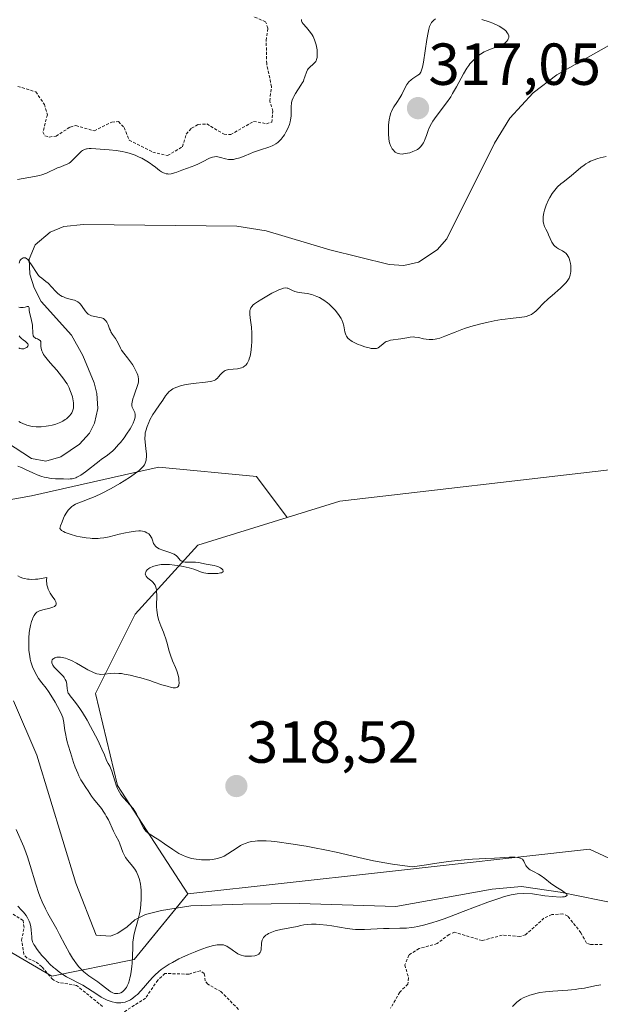
# Model space of a CAD drawing. Units: metres. Extents: x 629022 to 632507, y 4669471 to 4671848.
# Drawn here: x 630035 to 630133, y 4671061 to 4671228 of the extents above; entities that cross this region are included whole.
import ezdxf
from ezdxf.enums import TextEntityAlignment as Align

# ---------------------------------------------------------------- set-up
doc = ezdxf.new("R2010")
doc.units = ezdxf.units.M
doc.header["$MEASUREMENT"] = 0
doc.linetypes.add('TRAZOS', pattern=[0.75, 0.5, -0.25])
for name, color, linetype, lineweight in [('Carátula', 7, 'Continuous', 5), ('Corriente natural lineal', 142, 'Continuous', 13), ('Curva de nivel auxiliar', 36, 'TRAZOS', 0), ('Curva de nivel normal', 36, 'Continuous', 0), ('Matorral', 135, 'Continuous', 0), ('Matorral CxS', 135, 'Continuous', 0), ('Pastizal CxS', 92, 'Continuous', 0), ('Punto de cota en terreno', 7, 'Continuous', 0), ('Rótulo de punto de cota en terreno', 19, 'Continuous', 0), ('Suelo desnudo', 252, 'Continuous', 0), ('Suelo desnudo CxS', 43, 'Continuous', 0)]:
    doc.layers.add(name, color=color, linetype=linetype, lineweight=lineweight)
doc.styles.add('Arial', font='txt', dxfattribs={"height": 0.2})

# ---------------------------------------------------------------- blocks, each defined once
blk = doc.blocks.new('*U164')
at = {"layer": 'Curva de nivel normal', "color": 36, "linetype": 'Continuous', "lineweight": 0}
for points in [[(630034.79, 4671174.39, 310), (630034.93, 4671174.2, 310), (630035.22, 4671173.92, 310), (630035.49, 4671173.71, 310), (630035.89, 4671173.42, 310), (630036.06, 4671173.27, 310), (630036.26, 4671173.05, 310), (630036.32, 4671172.93, 310), (630036.33, 4671172.82, 310), (630036.26, 4671172.61, 310), (630036.1, 4671172.42, 310), (630035.94, 4671172.32, 310), (630035.71, 4671172.22, 310), (630035.59, 4671172.19, 310), (630035.45, 4671172.17, 310), (630035.19, 4671172.19, 310), (630034.93, 4671172.26, 310), (630034.77, 4671172.35, 310)], [(630034.76, 4671159.89, 310), (630035.02, 4671159.74, 310), (630035.44, 4671159.54, 310), (630036.12, 4671159.28, 310), (630036.78, 4671159.12, 310), (630037.12, 4671159.06, 310), (630037.66, 4671159.01, 310), (630038.23, 4671158.99, 310), (630038.53, 4671159, 310), (630039.36, 4671159.08, 310), (630039.78, 4671159.14, 310), (630040.41, 4671159.28, 310), (630041.02, 4671159.45, 310), (630041.31, 4671159.55, 310), (630041.86, 4671159.78, 310), (630042.19, 4671159.95, 310), (630042.6, 4671160.2, 310), (630042.79, 4671160.34, 310), (630043.17, 4671160.67, 310), (630043.34, 4671160.84, 310), (630043.6, 4671161.17, 310), (630043.71, 4671161.35, 310), (630043.84, 4671161.64, 310), (630043.93, 4671161.96, 310), (630043.97, 4671162.13, 310), (630044, 4671162.51, 310), (630044, 4671162.72, 310), (630043.98, 4671163.05, 310), (630043.88, 4671163.71, 310), (630043.8, 4671164.08, 310), (630043.62, 4671164.66, 310), (630043.38, 4671165.27, 310), (630043.24, 4671165.58, 310), (630042.9, 4671166.23, 310), (630042.7, 4671166.56, 310), (630042.37, 4671167.06, 310), (630041.99, 4671167.56, 310), (630041.16, 4671168.55, 310), (630040.03, 4671169.82, 310), (630039.53, 4671170.42, 310), (630039.11, 4671170.97, 310), (630038.94, 4671171.23, 310), (630038.75, 4671171.6, 310), (630038.66, 4671171.83, 310), (630038.55, 4671172.25, 310), (630038.5, 4671172.62, 310), (630038.48, 4671173.2, 310), (630038.45, 4671173.42, 310), (630038.34, 4671173.61, 310), (630038.1, 4671173.77, 310), (630037.91, 4671173.85, 310), (630037.64, 4671173.95, 310), (630037.51, 4671174.02, 310), (630037.35, 4671174.14, 310), (630037.28, 4671174.22, 310), (630037.2, 4671174.36, 310), (630037.17, 4671174.47, 310), (630037.12, 4671174.72, 310), (630037.06, 4671176.18, 310), (630037.02, 4671176.44, 310), (630036.92, 4671176.95, 310), (630036.66, 4671177.91, 310), (630036.57, 4671178.34, 310), (630036.53, 4671178.71, 310), (630036.5, 4671179.09, 310), (630036.47, 4671179.22, 310), (630036.4, 4671179.31, 310), (630036.27, 4671179.35, 310), (630036.15, 4671179.34, 310), (630035.83, 4671179.25, 310), (630035.49, 4671179.16, 310), (630035.3, 4671179.14, 310), (630035.03, 4671179.14, 310), (630034.75, 4671179.2, 310)], [(630034.79, 4671186.69, 310), (630034.94, 4671187.07, 310), (630035.05, 4671187.24, 310), (630035.13, 4671187.33, 310), (630035.3, 4671187.46, 310), (630035.47, 4671187.55, 310), (630035.69, 4671187.58, 310), (630035.86, 4671187.55, 310), (630036.13, 4671187.38, 310), (630036.25, 4671187.27, 310), (630036.51, 4671186.95, 310), (630037.01, 4671186.21, 310), (630037.74, 4671185.08, 310), (630038.1, 4671184.6, 310), (630038.27, 4671184.41, 310), (630038.62, 4671184.1, 310), (630039.32, 4671183.58, 310), (630039.7, 4671183.26, 310), (630040.34, 4671182.59, 310), (630040.96, 4671181.92, 310), (630041.3, 4671181.61, 310), (630041.64, 4671181.32, 310), (630041.82, 4671181.2, 310), (630042.1, 4671181.04, 310), (630042.28, 4671180.95, 310), (630042.65, 4671180.8, 310), (630043.2, 4671180.63, 310), (630043.88, 4671180.46, 310), (630044.18, 4671180.38, 310), (630044.38, 4671180.3, 310), (630044.72, 4671180.13, 310), (630045.01, 4671179.92, 310), (630045.18, 4671179.75, 310), (630045.48, 4671179.35, 310), (630045.95, 4671178.62, 310), (630046.24, 4671178.27, 310), (630046.47, 4671178.06, 310), (630046.6, 4671177.97, 310), (630046.82, 4671177.85, 310), (630047.06, 4671177.76, 310), (630047.61, 4671177.63, 310), (630048.37, 4671177.5, 310), (630048.73, 4671177.41, 310), (630049.05, 4671177.28, 310), (630049.19, 4671177.2, 310), (630049.37, 4671177.05, 310), (630049.48, 4671176.93, 310), (630049.65, 4671176.67, 310), (630049.86, 4671176.21, 310), (630050.1, 4671175.56, 310), (630050.22, 4671175.25, 310), (630050.33, 4671175.03, 310), (630050.58, 4671174.62, 310), (630051.11, 4671173.9, 310), (630051.34, 4671173.55, 310), (630051.61, 4671173.02, 310), (630051.92, 4671172.31, 310), (630052.11, 4671171.96, 310), (630052.48, 4671171.44, 310), (630053.12, 4671170.67, 310), (630053.48, 4671170.22, 310), (630053.96, 4671169.51, 310), (630054.19, 4671169.14, 310), (630054.5, 4671168.56, 310), (630054.75, 4671168.01, 310), (630054.85, 4671167.75, 310), (630054.92, 4671167.51, 310), (630054.99, 4671167.06, 310), (630054.98, 4671166.62, 310), (630054.92, 4671166.32, 310), (630054.72, 4671165.64, 310), (630054.5, 4671165.04, 310), (630054.19, 4671164.17, 310), (630054.05, 4671163.74, 310), (630053.91, 4671163.16, 310), (630053.87, 4671162.9, 310), (630053.87, 4671162.67, 310), (630053.88, 4671162.54, 310), (630053.93, 4671162.3, 310), (630054.35, 4671161.4, 310), (630054.41, 4671161.08, 310), (630054.42, 4671160.9, 310), (630054.4, 4671160.6, 310), (630054.32, 4671160.25, 310), (630054.26, 4671160.05, 310), (630054.09, 4671159.63, 310), (630053.98, 4671159.4, 310), (630053.79, 4671159.02, 310), (630053.55, 4671158.62, 310), (630052.97, 4671157.74, 310), (630052.53, 4671157.13, 310), (630051.91, 4671156.34, 310), (630051.6, 4671155.97, 310), (630050.93, 4671155.23, 310), (630050.62, 4671154.93, 310), (630050.05, 4671154.44, 310), (630049.51, 4671154.03, 310), (630048.74, 4671153.49, 310), (630048.31, 4671153.18, 310), (630046.01, 4671151.36, 310), (630045.25, 4671150.83, 310), (630044.9, 4671150.62, 310), (630044.57, 4671150.46, 310), (630044.37, 4671150.37, 310), (630043.98, 4671150.25, 310), (630043.79, 4671150.21, 310), (630043.43, 4671150.17, 310), (630043.07, 4671150.16, 310), (630042.3, 4671150.18, 310), (630040.95, 4671150.22, 310), (630040.2, 4671150.27, 310), (630039.42, 4671150.39, 310), (630039.03, 4671150.48, 310), (630038.64, 4671150.59, 310), (630037.86, 4671150.87, 310), (630037.13, 4671151.19, 310), (630035.89, 4671151.79, 310), (630035.22, 4671152.09, 310), (630034.6, 4671152.36, 310)], [(630034.59, 4671133.79, 310), (630035, 4671133.58, 310), (630035.45, 4671133.4, 310), (630035.69, 4671133.34, 310), (630036.2, 4671133.24, 310), (630036.48, 4671133.21, 310), (630036.93, 4671133.19, 310), (630037.58, 4671133.21, 310), (630037.94, 4671133.24, 310), (630038.51, 4671133.32, 310), (630039.47, 4671133.5, 310), (630039.45, 4671133.13, 310), (630039.45, 4671132.91, 310), (630039.48, 4671132.48, 310), (630039.5, 4671132.28, 310), (630039.59, 4671131.9, 310), (630039.72, 4671131.55, 310), (630039.82, 4671131.32, 310), (630040.07, 4671130.87, 310), (630040.41, 4671130.36, 310), (630040.84, 4671129.71, 310), (630040.99, 4671129.41, 310), (630041.07, 4671129.14, 310), (630041.08, 4671129.02, 310), (630041.03, 4671128.85, 310), (630040.92, 4671128.71, 310), (630040.81, 4671128.62, 310), (630040.53, 4671128.47, 310), (630039.99, 4671128.3, 310), (630038.84, 4671128.05, 310), (630038.24, 4671127.88, 310), (630038.01, 4671127.78, 310), (630037.81, 4671127.65, 310), (630037.72, 4671127.57, 310), (630037.59, 4671127.44, 310), (630037.35, 4671127.1, 310), (630037.15, 4671126.69, 310), (630037.05, 4671126.46, 310), (630036.91, 4671126.06, 310), (630036.72, 4671125.37, 310), (630036.57, 4671124.57, 310), (630036.51, 4671124.14, 310), (630036.44, 4671123.3, 310), (630036.42, 4671122.87, 310), (630036.42, 4671122.2, 310), (630036.47, 4671121.18, 310), (630036.59, 4671120.19, 310), (630036.68, 4671119.72, 310), (630036.79, 4671119.27, 310), (630037.06, 4671118.42, 310), (630037.38, 4671117.67, 310), (630037.77, 4671116.94, 310), (630038.1, 4671116.43, 310), (630038.63, 4671115.72, 310), (630039.37, 4671114.79, 310), (630039.78, 4671114.23, 310), (630040.46, 4671113.17, 310), (630040.92, 4671112.4, 310), (630041.69, 4671110.98, 310), (630042.05, 4671110.22, 310), (630042.2, 4671109.81, 310), (630042.27, 4671109.55, 310), (630042.38, 4671108.99, 310), (630042.44, 4671108.49, 310), (630042.55, 4671107.64, 310), (630042.64, 4671107.13, 310), (630042.82, 4671106.22, 310), (630042.95, 4671105.7, 310), (630043.1, 4671105.13, 310), (630043.46, 4671103.9, 310), (630044.02, 4671102.22, 310), (630044.3, 4671101.43, 310), (630044.71, 4671100.39, 310), (630044.9, 4671099.96, 310), (630045.25, 4671099.28, 310), (630045.55, 4671098.76, 310), (630046.09, 4671098, 310), (630046.47, 4671097.42, 310), (630047.05, 4671096.55, 310), (630047.4, 4671096.07, 310), (630048.7, 4671094.42, 310), (630049.14, 4671093.81, 310), (630049.35, 4671093.49, 310), (630049.54, 4671093.17, 310), (630049.89, 4671092.51, 310), (630050.77, 4671090.63, 310), (630051.16, 4671089.84, 310), (630051.63, 4671088.9, 310), (630051.82, 4671088.45, 310), (630052.31, 4671087.07, 310), (630052.53, 4671086.61, 310), (630052.66, 4671086.37, 310), (630052.81, 4671086.14, 310), (630053.17, 4671085.67, 310), (630053.96, 4671084.7, 310), (630054.34, 4671084.19, 310), (630054.63, 4671083.72, 310), (630054.76, 4671083.47, 310), (630054.94, 4671083.07, 310), (630055.15, 4671082.41, 310), (630055.31, 4671081.65, 310), (630055.36, 4671081.22, 310), (630055.41, 4671080.6, 310), (630055.43, 4671080.16, 310), (630055.43, 4671079.23, 310), (630055.37, 4671078.16, 310), (630055.24, 4671077.12, 310), (630055.16, 4671076.62, 310), (630055.06, 4671076.15, 310), (630054.83, 4671075.27, 310), (630054.36, 4671073.69, 310), (630054.18, 4671072.94, 310), (630054.12, 4671072.57, 310), (630054.04, 4671071.81, 310), (630054.01, 4671071.03, 310), (630053.98, 4671069.41, 310), (630053.91, 4671068.27, 310), (630053.85, 4671067.71, 310), (630053.75, 4671066.89, 310), (630053.62, 4671066.13, 310), (630053.54, 4671065.79, 310), (630053.46, 4671065.47, 310), (630053.28, 4671064.91, 310), (630053.08, 4671064.45, 310), (630052.93, 4671064.19, 310), (630052.84, 4671064.04, 310), (630052.63, 4671063.77, 310), (630052.51, 4671063.65, 310), (630052.27, 4671063.44, 310), (630052.02, 4671063.29, 310), (630051.84, 4671063.22, 310), (630051.49, 4671063.14, 310), (630051.12, 4671063.14, 310), (630050.94, 4671063.18, 310), (630050.64, 4671063.28, 310), (630050.32, 4671063.44, 310), (630050.16, 4671063.54, 310), (630049.62, 4671063.95, 310), (630048.69, 4671064.69, 310), (630048.09, 4671065.12, 310), (630046.95, 4671065.89, 310), (630046.59, 4671066.15, 310), (630046.04, 4671066.59, 310), (630045.75, 4671066.83, 310), (630045.19, 4671067.37, 310), (630044.91, 4671067.68, 310), (630044.49, 4671068.18, 310), (630044.09, 4671068.74, 310), (630043.83, 4671069.13, 310), (630043.31, 4671069.98, 310), (630042.57, 4671071.34, 310), (630041.63, 4671073.16, 310), (630041.18, 4671074.02, 310), (630039.67, 4671076.7, 310), (630039.26, 4671077.45, 310), (630038.68, 4671078.68, 310), (630038.4, 4671079.35, 310), (630038.13, 4671080.07, 310), (630037.62, 4671081.63, 310), (630036.67, 4671084.82, 310), (630036.23, 4671086.24, 310), (630036.02, 4671086.87, 310), (630035.6, 4671087.97, 310), (630034.33, 4671090.88, 310)]]:
    blk.add_polyline3d(points, dxfattribs=at)
blk = doc.blocks.new('*U171')
at = {"layer": 'Curva de nivel normal', "color": 36, "linetype": 'Continuous', "lineweight": 0}
blk.add_polyline3d([(630118.17, 4671060.97, 320), (630118.62, 4671061.42, 320), (630118.94, 4671061.69, 320), (630119.16, 4671061.86, 320), (630119.61, 4671062.17, 320), (630120, 4671062.4, 320), (630120.27, 4671062.54, 320), (630120.82, 4671062.78, 320), (630121.11, 4671062.89, 320), (630121.72, 4671063.07, 320), (630122.36, 4671063.22, 320), (630122.81, 4671063.3, 320), (630123.79, 4671063.44, 320), (630124.99, 4671063.55, 320), (630127.53, 4671063.74, 320), (630128.76, 4671063.85, 320), (630129.33, 4671063.92, 320), (630130.37, 4671064.08, 320), (630132.09, 4671064.43, 320), (630132.79, 4671064.57, 320), (630133.1, 4671064.62, 320)], dxfattribs=at)
blk = doc.blocks.new('*U180')
at = {"layer": 'Curva de nivel normal', "color": 36, "linetype": 'Continuous', "lineweight": 0}
for points in [[(630034.59, 4671077.9, 315), (630035.23, 4671077.25, 315), (630035.55, 4671076.9, 315), (630035.99, 4671076.33, 315), (630036.24, 4671075.93, 315), (630036.36, 4671075.72, 315), (630036.5, 4671075.41, 315), (630036.62, 4671075.09, 315), (630036.78, 4671074.46, 315), (630036.86, 4671073.84, 315), (630036.93, 4671072.76, 315), (630036.97, 4671072.36, 315), (630037.01, 4671072.18, 315), (630037.09, 4671071.91, 315), (630037.29, 4671071.47, 315), (630037.44, 4671071.22, 315), (630037.86, 4671070.62, 315), (630038.67, 4671069.6, 315), (630039.18, 4671069.02, 315), (630040.02, 4671068.14, 315), (630040.62, 4671067.57, 315), (630040.93, 4671067.3, 315), (630041.4, 4671066.92, 315), (630041.88, 4671066.58, 315), (630042.19, 4671066.37, 315), (630042.83, 4671065.99, 315), (630045.55, 4671064.56, 315), (630046.37, 4671064.06, 315), (630047.91, 4671063.03, 315), (630048.65, 4671062.56, 315), (630049.02, 4671062.35, 315), (630049.69, 4671062.03, 315), (630050.02, 4671061.9, 315), (630050.52, 4671061.74, 315), (630051.02, 4671061.64, 315), (630051.26, 4671061.6, 315), (630051.75, 4671061.58, 315), (630051.99, 4671061.59, 315), (630052.35, 4671061.63, 315), (630052.7, 4671061.71, 315), (630052.93, 4671061.79, 315), (630053.38, 4671061.98, 315), (630053.61, 4671062.1, 315), (630054.05, 4671062.39, 315), (630054.5, 4671062.74, 315), (630054.79, 4671063, 315), (630055.38, 4671063.61, 315), (630055.83, 4671064.13, 315), (630056.82, 4671065.3, 315), (630057.4, 4671065.93, 315), (630057.72, 4671066.24, 315), (630058.43, 4671066.88, 315), (630058.82, 4671067.2, 315), (630059.47, 4671067.67, 315), (630060.19, 4671068.13, 315), (630060.7, 4671068.42, 315), (630061.78, 4671068.99, 315), (630062.33, 4671069.27, 315), (630063.45, 4671069.77, 315), (630064.55, 4671070.22, 315), (630065.24, 4671070.48, 315), (630066.48, 4671070.92, 315), (630067.42, 4671071.19, 315), (630068.02, 4671071.33, 315), (630068.28, 4671071.37, 315), (630068.73, 4671071.41, 315), (630069.11, 4671071.39, 315), (630069.33, 4671071.36, 315), (630069.72, 4671071.23, 315), (630069.93, 4671071.14, 315), (630070.33, 4671070.9, 315), (630070.58, 4671070.73, 315), (630071.05, 4671070.37, 315), (630071.38, 4671070.12, 315), (630071.78, 4671069.85, 315), (630071.98, 4671069.74, 315), (630072.32, 4671069.61, 315), (630072.72, 4671069.52, 315), (630072.96, 4671069.49, 315), (630073.69, 4671069.45, 315), (630074.08, 4671069.47, 315), (630074.64, 4671069.55, 315), (630074.97, 4671069.65, 315), (630075.11, 4671069.71, 315), (630075.3, 4671069.83, 315), (630075.45, 4671069.97, 315), (630075.52, 4671070.08, 315), (630075.63, 4671070.33, 315), (630075.69, 4671070.6, 315), (630075.76, 4671071.62, 315), (630075.82, 4671071.98, 315), (630075.87, 4671072.15, 315), (630075.98, 4671072.39, 315), (630076.12, 4671072.62, 315), (630076.2, 4671072.73, 315), (630076.4, 4671072.93, 315), (630076.52, 4671073.03, 315), (630076.73, 4671073.16, 315), (630076.96, 4671073.29, 315), (630077.5, 4671073.53, 315), (630078.09, 4671073.73, 315), (630078.51, 4671073.85, 315), (630079.31, 4671074.04, 315), (630081.5, 4671074.42, 315), (630081.79, 4671074.49, 315), (630082.41, 4671074.65, 315), (630082.92, 4671074.75, 315), (630083.52, 4671074.84, 315), (630084.22, 4671074.88, 315), (630085.02, 4671074.87, 315), (630085.6, 4671074.84, 315), (630086.79, 4671074.73, 315), (630087.68, 4671074.61, 315), (630090.27, 4671074.13, 315), (630091.17, 4671074.02, 315), (630091.65, 4671073.98, 315), (630092.14, 4671073.96, 315), (630093.18, 4671073.97, 315), (630096.36, 4671074.14, 315), (630097.34, 4671074.17, 315), (630099.12, 4671074.19, 315), (630100.25, 4671074.22, 315), (630101.13, 4671074.29, 315), (630101.55, 4671074.35, 315), (630102.21, 4671074.47, 315), (630103.38, 4671074.77, 315), (630104.7, 4671075.16, 315), (630105.44, 4671075.4, 315), (630106.63, 4671075.81, 315), (630108.54, 4671076.51, 315), (630109.83, 4671077.02, 315), (630114.04, 4671078.62, 315), (630115.68, 4671079.16, 315), (630116.84, 4671079.56, 315), (630117.95, 4671079.85, 315), (630119, 4671080.02, 315), (630120.09, 4671080.08, 315), (630121.54, 4671080.01, 315), (630123.67, 4671079.7, 315), (630126.26, 4671079.46, 315), (630126.64, 4671079.48, 315), (630126.98, 4671079.52, 315), (630127.12, 4671079.56, 315), (630127.38, 4671079.71, 315), (630127.41, 4671079.81, 315), (630127.34, 4671079.94, 315), (630127.26, 4671080.04, 315), (630127, 4671080.26, 315), (630126.65, 4671080.5, 315), (630125.8, 4671081.03, 315), (630125.15, 4671081.44, 315), (630124.58, 4671081.84, 315), (630123.66, 4671082.58, 315), (630123.03, 4671083.05, 315), (630122.59, 4671083.31, 315), (630121.73, 4671083.76, 315), (630121.17, 4671084.07, 315), (630121.01, 4671084.18, 315), (630120.75, 4671084.39, 315), (630120.53, 4671084.63, 315), (630120.42, 4671084.79, 315), (630120.25, 4671085.14, 315), (630120.11, 4671085.51, 315), (630120.01, 4671085.69, 315), (630119.86, 4671085.85, 315), (630119.76, 4671085.93, 315), (630119.49, 4671086.05, 315), (630119.32, 4671086.1, 315), (630119.01, 4671086.16, 315), (630118.63, 4671086.2, 315), (630117.67, 4671086.21, 315), (630116.9, 4671086.18, 315), (630115.14, 4671086.07, 315), (630113.66, 4671085.99, 315), (630111.45, 4671085.86, 315), (630110.06, 4671085.76, 315), (630108.36, 4671085.58, 315), (630107.36, 4671085.46, 315), (630105.01, 4671085.14, 315), (630103.64, 4671084.94, 315), (630101.3, 4671084.56, 315), (630099.15, 4671084.85, 315), (630097.88, 4671085.04, 315), (630095.66, 4671085.42, 315), (630094.68, 4671085.6, 315), (630092.94, 4671085.97, 315), (630088.39, 4671087.05, 315), (630086.76, 4671087.4, 315), (630084.46, 4671087.86, 315), (630083.29, 4671088.07, 315), (630080.73, 4671088.48, 315), (630078.42, 4671088.79, 315), (630077.41, 4671088.89, 315), (630076.53, 4671088.95, 315), (630076.01, 4671088.97, 315), (630075.1, 4671088.97, 315), (630074.72, 4671088.94, 315), (630074.04, 4671088.85, 315), (630073.48, 4671088.71, 315), (630073.15, 4671088.6, 315), (630072.56, 4671088.34, 315), (630072.24, 4671088.17, 315), (630071.63, 4671087.81, 315), (630070.06, 4671086.76, 315), (630069.45, 4671086.4, 315), (630069.08, 4671086.23, 315), (630068.84, 4671086.13, 315), (630068.34, 4671085.98, 315), (630067.79, 4671085.87, 315), (630067.49, 4671085.83, 315), (630067.02, 4671085.78, 315), (630066.28, 4671085.75, 315), (630065.6, 4671085.77, 315), (630065.25, 4671085.8, 315), (630064.73, 4671085.86, 315), (630063.95, 4671086, 315), (630063.27, 4671086.19, 315), (630062.93, 4671086.31, 315), (630062.39, 4671086.55, 315), (630061.8, 4671086.85, 315), (630061.48, 4671087.04, 315), (630060.8, 4671087.48, 315), (630059.36, 4671088.48, 315), (630058.39, 4671089.15, 315), (630057.87, 4671089.49, 315), (630057.07, 4671089.98, 315), (630056.61, 4671090.29, 315), (630056.24, 4671090.62, 315), (630056.07, 4671090.81, 315), (630055.82, 4671091.15, 315), (630055.58, 4671091.56, 315), (630055.46, 4671091.79, 315), (630055.29, 4671092.14, 315), (630054.94, 4671092.91, 315), (630054.64, 4671093.53, 315), (630054.27, 4671094.15, 315), (630054.06, 4671094.45, 315), (630053.57, 4671095.02, 315), (630052.5, 4671096.18, 315), (630052.16, 4671096.6, 315), (630052, 4671096.83, 315), (630051.77, 4671097.19, 315), (630051.57, 4671097.57, 315), (630051.45, 4671097.84, 315), (630051.23, 4671098.4, 315), (630051.04, 4671098.96, 315), (630050.72, 4671100.04, 315), (630050.5, 4671100.74, 315), (630050.27, 4671101.3, 315), (630050.13, 4671101.59, 315), (630049.85, 4671102.06, 315), (630049.61, 4671102.47, 315), (630049.5, 4671102.73, 315), (630049.23, 4671103.49, 315), (630048.81, 4671104.48, 315), (630048.09, 4671105.98, 315), (630046.88, 4671108.31, 315), (630046.29, 4671109.38, 315), (630045.52, 4671110.68, 315), (630045.08, 4671111.36, 315), (630044.81, 4671111.74, 315), (630044.32, 4671112.38, 315), (630043.41, 4671113.49, 315), (630043.2, 4671113.81, 315), (630043.12, 4671113.96, 315), (630043.05, 4671114.13, 315), (630042.96, 4671114.45, 315), (630042.93, 4671114.66, 315), (630042.86, 4671115.4, 315), (630042.8, 4671115.78, 315), (630042.74, 4671115.97, 315), (630042.61, 4671116.27, 315), (630042.42, 4671116.58, 315), (630042.29, 4671116.74, 315), (630041.97, 4671117.09, 315), (630041.24, 4671117.83, 315), (630040.74, 4671118.36, 315), (630040.52, 4671118.68, 315), (630040.43, 4671118.82, 315), (630040.34, 4671119.1, 315), (630040.32, 4671119.26, 315), (630040.34, 4671119.37, 315), (630040.41, 4671119.56, 315), (630040.56, 4671119.73, 315), (630040.66, 4671119.81, 315), (630040.83, 4671119.91, 315), (630041.17, 4671120.01, 315), (630041.58, 4671120.04, 315), (630041.81, 4671120.02, 315), (630042.06, 4671119.98, 315), (630042.62, 4671119.84, 315), (630043.22, 4671119.63, 315), (630043.65, 4671119.45, 315), (630044.52, 4671119.02, 315), (630045.18, 4671118.65, 315), (630046.44, 4671117.91, 315), (630047.26, 4671117.47, 315), (630047.5, 4671117.37, 315), (630047.94, 4671117.22, 315), (630048.34, 4671117.14, 315), (630048.61, 4671117.12, 315), (630049.18, 4671117.15, 315), (630050.24, 4671117.27, 315), (630050.9, 4671117.31, 315), (630051.67, 4671117.29, 315), (630052.1, 4671117.25, 315), (630052.56, 4671117.18, 315), (630053.57, 4671116.99, 315), (630054.65, 4671116.72, 315), (630055.39, 4671116.52, 315), (630056.88, 4671116.06, 315), (630057.6, 4671115.83, 315), (630058.93, 4671115.38, 315), (630059.81, 4671115.11, 315), (630060.54, 4671114.92, 315), (630060.84, 4671114.87, 315), (630061.09, 4671114.85, 315), (630061.23, 4671114.85, 315), (630061.46, 4671114.9, 315), (630061.56, 4671114.94, 315), (630061.69, 4671115.06, 315), (630061.78, 4671115.22, 315), (630061.82, 4671115.35, 315), (630061.85, 4671115.65, 315), (630061.82, 4671116.18, 315), (630061.78, 4671116.48, 315), (630061.68, 4671116.97, 315), (630061.44, 4671117.74, 315), (630061.23, 4671118.28, 315), (630060.75, 4671119.43, 315), (630060.39, 4671120.38, 315), (630060.18, 4671121.07, 315), (630059.77, 4671122.55, 315), (630059.53, 4671123.33, 315), (630059.39, 4671123.73, 315), (630059.19, 4671124.27, 315), (630058.75, 4671125.36, 315), (630058.44, 4671126.23, 315), (630058.27, 4671126.83, 315), (630058.2, 4671127.14, 315), (630058.12, 4671127.62, 315), (630058.08, 4671127.94, 315), (630058.04, 4671128.61, 315), (630058.05, 4671130.55, 315), (630058.03, 4671131.11, 315), (630058, 4671131.37, 315), (630057.94, 4671131.73, 315), (630057.85, 4671132.03, 315), (630057.77, 4671132.21, 315), (630057.58, 4671132.51, 315), (630057.47, 4671132.64, 315), (630057.24, 4671132.86, 315), (630056.57, 4671133.37, 315), (630056.44, 4671133.49, 315), (630056.25, 4671133.73, 315), (630056.15, 4671133.98, 315), (630056.13, 4671134.15, 315), (630056.14, 4671134.26, 315), (630056.2, 4671134.47, 315), (630056.26, 4671134.58, 315), (630056.45, 4671134.8, 315), (630056.7, 4671135, 315), (630056.91, 4671135.12, 315), (630057.38, 4671135.35, 315), (630057.94, 4671135.53, 315), (630058.27, 4671135.61, 315), (630058.82, 4671135.68, 315), (630059.46, 4671135.71, 315), (630059.83, 4671135.71, 315), (630060.22, 4671135.69, 315), (630061.07, 4671135.6, 315), (630061.95, 4671135.48, 315), (630062.51, 4671135.38, 315), (630063.52, 4671135.16, 315), (630064.33, 4671134.91, 315), (630065.32, 4671134.5, 315), (630065.74, 4671134.36, 315), (630066.03, 4671134.29, 315), (630066.68, 4671134.21, 315), (630067.45, 4671134.17, 315), (630067.85, 4671134.18, 315), (630068.4, 4671134.21, 315), (630068.82, 4671134.27, 315), (630068.99, 4671134.32, 315), (630069.18, 4671134.41, 315), (630069.26, 4671134.49, 315), (630069.29, 4671134.6, 315), (630069.22, 4671134.79, 315), (630069.07, 4671134.95, 315), (630068.83, 4671135.13, 315), (630068.52, 4671135.3, 315), (630068.34, 4671135.37, 315), (630068.15, 4671135.43, 315), (630067.74, 4671135.53, 315), (630066.41, 4671135.75, 315), (630065.1, 4671136.04, 315), (630064.64, 4671136.1, 315), (630064.4, 4671136.12, 315), (630062.89, 4671136.12, 315), (630062.47, 4671136.18, 315), (630062.29, 4671136.25, 315), (630062.19, 4671136.3, 315), (630062.02, 4671136.44, 315), (630061.55, 4671137.01, 315), (630061.35, 4671137.21, 315), (630061.22, 4671137.31, 315), (630061, 4671137.45, 315), (630060.83, 4671137.53, 315), (630060.44, 4671137.69, 315), (630059.08, 4671138.12, 315), (630058.46, 4671138.37, 315), (630058.2, 4671138.51, 315), (630057.99, 4671138.67, 315), (630057.87, 4671138.78, 315), (630057.68, 4671139.02, 315), (630057.54, 4671139.28, 315), (630057.35, 4671139.8, 315), (630057.22, 4671140.17, 315), (630057.14, 4671140.33, 315), (630056.94, 4671140.63, 315), (630056.7, 4671140.87, 315), (630056.52, 4671141, 315), (630056.39, 4671141.08, 315), (630056.13, 4671141.21, 315), (630055.97, 4671141.27, 315), (630055.65, 4671141.34, 315), (630055.29, 4671141.38, 315), (630055.03, 4671141.38, 315), (630054.46, 4671141.35, 315), (630053.4, 4671141.2, 315), (630052.77, 4671141.08, 315), (630051.7, 4671140.84, 315), (630050.04, 4671140.41, 315), (630049.12, 4671140.23, 315), (630048.48, 4671140.15, 315), (630048.16, 4671140.12, 315), (630047.66, 4671140.1, 315), (630047.15, 4671140.11, 315), (630046.81, 4671140.13, 315), (630046.13, 4671140.21, 315), (630045.14, 4671140.38, 315), (630044.52, 4671140.52, 315), (630043.43, 4671140.83, 315), (630042.6, 4671141.13, 315), (630042.29, 4671141.27, 315), (630041.95, 4671141.48, 315), (630041.77, 4671141.67, 315), (630041.7, 4671141.82, 315), (630041.82, 4671142.22, 315), (630042.06, 4671142.93, 315), (630042.31, 4671143.55, 315), (630042.48, 4671143.92, 315), (630042.84, 4671144.54, 315), (630043.12, 4671144.91, 315), (630043.31, 4671145.13, 315), (630043.71, 4671145.49, 315), (630043.91, 4671145.64, 315), (630044.32, 4671145.89, 315), (630044.74, 4671146.09, 315), (630045.61, 4671146.41, 315), (630046.95, 4671146.93, 315), (630047.64, 4671147.22, 315), (630048.7, 4671147.72, 315), (630050.35, 4671148.56, 315), (630051.85, 4671149.42, 315), (630052.58, 4671149.86, 315), (630053.61, 4671150.51, 315), (630054.49, 4671151.13, 315), (630054.86, 4671151.42, 315), (630055.17, 4671151.68, 315), (630055.66, 4671152.15, 315), (630055.78, 4671152.3, 315), (630055.98, 4671152.57, 315), (630056.11, 4671152.83, 315), (630056.18, 4671153, 315), (630056.27, 4671153.34, 315), (630056.3, 4671153.53, 315), (630056.33, 4671153.94, 315), (630056.32, 4671154.36, 315), (630056.22, 4671155.3, 315), (630056.08, 4671156.39, 315), (630056.05, 4671157, 315), (630056.08, 4671157.64, 315), (630056.13, 4671157.97, 315), (630056.2, 4671158.32, 315), (630056.42, 4671159.02, 315), (630056.7, 4671159.72, 315), (630056.92, 4671160.19, 315), (630057.4, 4671161.06, 315), (630057.78, 4671161.65, 315), (630058.55, 4671162.72, 315), (630059.1, 4671163.51, 315), (630059.57, 4671164.24, 315), (630059.84, 4671164.59, 315), (630060.16, 4671164.94, 315), (630060.34, 4671165.1, 315), (630060.76, 4671165.4, 315), (630061.01, 4671165.54, 315), (630061.43, 4671165.72, 315), (630061.91, 4671165.88, 315), (630062.26, 4671165.98, 315), (630063.01, 4671166.13, 315), (630064.2, 4671166.31, 315), (630066.33, 4671166.54, 315), (630067.07, 4671166.65, 315), (630067.36, 4671166.7, 315), (630067.79, 4671166.84, 315), (630068.01, 4671166.95, 315), (630068.13, 4671167.04, 315), (630068.35, 4671167.24, 315), (630068.51, 4671167.42, 315), (630068.84, 4671167.83, 315), (630069.12, 4671168.14, 315), (630069.45, 4671168.4, 315), (630069.63, 4671168.5, 315), (630069.82, 4671168.57, 315), (630070.25, 4671168.67, 315), (630071.71, 4671168.8, 315), (630072.15, 4671168.88, 315), (630072.36, 4671168.95, 315), (630072.67, 4671169.08, 315), (630072.97, 4671169.28, 315), (630073.1, 4671169.41, 315), (630073.36, 4671169.72, 315), (630073.47, 4671169.92, 315), (630073.63, 4671170.25, 315), (630073.76, 4671170.65, 315), (630073.84, 4671170.94, 315), (630073.97, 4671171.58, 315), (630074.1, 4671172.65, 315), (630074.15, 4671173.39, 315), (630074.16, 4671173.89, 315), (630074.14, 4671174.84, 315), (630074.07, 4671175.82, 315), (630073.87, 4671177.42, 315), (630073.8, 4671178.05, 315), (630073.79, 4671178.32, 315), (630073.81, 4671178.64, 315), (630073.84, 4671178.78, 315), (630073.91, 4671178.98, 315), (630073.97, 4671179.11, 315), (630074.14, 4671179.36, 315), (630074.37, 4671179.6, 315), (630074.57, 4671179.77, 315), (630075.07, 4671180.13, 315), (630075.81, 4671180.6, 315), (630076.95, 4671181.27, 315), (630077.53, 4671181.58, 315), (630078.35, 4671181.99, 315), (630078.7, 4671182.16, 315), (630079.01, 4671182.28, 315), (630079.51, 4671182.43, 315), (630079.88, 4671182.48, 315), (630080.09, 4671182.45, 315), (630080.21, 4671182.42, 315), (630080.44, 4671182.33, 315), (630081.03, 4671182.05, 315), (630081.4, 4671181.9, 315), (630081.86, 4671181.77, 315), (630082.13, 4671181.71, 315), (630083.47, 4671181.51, 315), (630084.27, 4671181.34, 315), (630084.84, 4671181.16, 315), (630085.13, 4671181.04, 315), (630085.57, 4671180.84, 315), (630086.01, 4671180.58, 315), (630086.31, 4671180.38, 315), (630086.9, 4671179.95, 315), (630087.18, 4671179.71, 315), (630087.73, 4671179.21, 315), (630088.22, 4671178.69, 315), (630088.79, 4671177.99, 315), (630089.02, 4671177.66, 315), (630089.23, 4671177.3, 315), (630089.34, 4671177.07, 315), (630089.52, 4671176.63, 315), (630089.69, 4671176.04, 315), (630089.86, 4671175.06, 315), (630089.96, 4671174.7, 315), (630090.02, 4671174.53, 315), (630090.13, 4671174.3, 315), (630090.36, 4671173.99, 315), (630090.67, 4671173.7, 315), (630090.85, 4671173.56, 315), (630091.07, 4671173.42, 315), (630091.55, 4671173.17, 315), (630092.1, 4671172.92, 315), (630092.48, 4671172.78, 315), (630093.24, 4671172.52, 315), (630093.97, 4671172.32, 315), (630094.3, 4671172.25, 315), (630094.77, 4671172.21, 315), (630095.06, 4671172.23, 315), (630095.19, 4671172.25, 315), (630095.37, 4671172.31, 315), (630095.49, 4671172.37, 315), (630095.7, 4671172.51, 315), (630096.31, 4671173.05, 315), (630096.66, 4671173.31, 315), (630096.86, 4671173.41, 315), (630097.09, 4671173.5, 315), (630097.59, 4671173.62, 315), (630099.29, 4671173.84, 315), (630099.65, 4671173.91, 315), (630100.35, 4671174.06, 315), (630100.87, 4671174.15, 315), (630101.41, 4671174.19, 315), (630101.69, 4671174.17, 315), (630102.29, 4671174.08, 315), (630103.15, 4671173.89, 315), (630103.61, 4671173.8, 315), (630104.1, 4671173.75, 315), (630104.34, 4671173.74, 315), (630104.72, 4671173.75, 315), (630105.11, 4671173.8, 315), (630105.37, 4671173.86, 315), (630105.91, 4671174, 315), (630106.75, 4671174.3, 315), (630108.47, 4671175.01, 315), (630109.65, 4671175.46, 315), (630110.26, 4671175.67, 315), (630111.17, 4671175.97, 315), (630112.6, 4671176.37, 315), (630114.08, 4671176.71, 315), (630115.07, 4671176.91, 315), (630116.35, 4671177.13, 315), (630116.95, 4671177.21, 315), (630117.8, 4671177.3, 315), (630119.29, 4671177.45, 315), (630120.21, 4671177.59, 315), (630120.48, 4671177.65, 315), (630120.96, 4671177.81, 315), (630121.39, 4671178.01, 315), (630121.66, 4671178.18, 315), (630121.83, 4671178.3, 315), (630122.16, 4671178.58, 315), (630122.54, 4671178.94, 315), (630123.38, 4671179.84, 315), (630124.2, 4671180.63, 315), (630124.87, 4671181.22, 315), (630126.3, 4671182.43, 315), (630126.93, 4671183.03, 315), (630127.19, 4671183.32, 315), (630127.41, 4671183.6, 315), (630127.54, 4671183.78, 315), (630127.74, 4671184.13, 315), (630127.82, 4671184.3, 315), (630127.94, 4671184.63, 315), (630128.01, 4671184.96, 315), (630128.04, 4671185.18, 315), (630128.06, 4671185.61, 315), (630128.03, 4671186.27, 315), (630127.99, 4671186.59, 315), (630127.9, 4671187.04, 315), (630127.77, 4671187.46, 315), (630127.7, 4671187.64, 315), (630127.61, 4671187.81, 315), (630127.42, 4671188.1, 315), (630127.19, 4671188.34, 315), (630127.02, 4671188.48, 315), (630126.63, 4671188.73, 315), (630125.96, 4671189.11, 315), (630125.62, 4671189.32, 315), (630125.31, 4671189.57, 315), (630125.18, 4671189.71, 315), (630125.05, 4671189.87, 315), (630124.84, 4671190.21, 315), (630124.28, 4671191.47, 315), (630124.13, 4671191.77, 315), (630123.81, 4671192.4, 315), (630123.59, 4671192.89, 315), (630123.43, 4671193.42, 315), (630123.38, 4671193.69, 315), (630123.36, 4671193.98, 315), (630123.36, 4671194.17, 315), (630123.38, 4671194.57, 315), (630123.49, 4671195.19, 315), (630123.6, 4671195.61, 315), (630123.9, 4671196.48, 315), (630124.29, 4671197.35, 315), (630124.51, 4671197.78, 315), (630124.89, 4671198.42, 315), (630125.32, 4671199.01, 315), (630125.56, 4671199.29, 315), (630125.81, 4671199.56, 315), (630126.35, 4671200.06, 315), (630126.73, 4671200.38, 315), (630128.08, 4671201.45, 315), (630129.73, 4671202.83, 315), (630130.28, 4671203.25, 315), (630130.56, 4671203.44, 315), (630131.09, 4671203.75, 315), (630131.37, 4671203.89, 315), (630131.82, 4671204.08, 315), (630132.59, 4671204.35, 315), (630133.02, 4671204.47, 315), (630134.03, 4671204.72, 315)], [(630113.02, 4671227.87, 315), (630114.26, 4671227.47, 315), (630114.87, 4671227.24, 315), (630115.7, 4671226.86, 315), (630115.95, 4671226.73, 315), (630116.4, 4671226.46, 315), (630116.77, 4671226.18, 315), (630116.98, 4671226, 315), (630117.11, 4671225.87, 315), (630117.31, 4671225.63, 315), (630117.45, 4671225.39, 315), (630117.5, 4671225.27, 315), (630117.55, 4671225.1, 315), (630117.55, 4671224.84, 315), (630117.48, 4671224.58, 315), (630117.41, 4671224.45, 315), (630117.24, 4671224.21, 315), (630117.13, 4671224.1, 315), (630116.94, 4671223.93, 315), (630116.59, 4671223.68, 315), (630116.18, 4671223.46, 315), (630115.95, 4671223.36, 315), (630115.45, 4671223.17, 315), (630114.31, 4671222.79, 315), (630113.69, 4671222.53, 315), (630113.37, 4671222.38, 315), (630112.79, 4671222.03, 315), (630112.5, 4671221.83, 315), (630112.07, 4671221.48, 315), (630111.64, 4671221.07, 315), (630111.42, 4671220.85, 315), (630111, 4671220.36, 315), (630110.79, 4671220.09, 315), (630110.48, 4671219.65, 315), (630109.89, 4671218.68, 315), (630108.71, 4671216.47, 315), (630108.07, 4671215.34, 315), (630107.74, 4671214.8, 315), (630107.03, 4671213.76, 315), (630105.61, 4671211.9, 315), (630104.99, 4671211.06, 315), (630104.72, 4671210.66, 315), (630104.49, 4671210.28, 315), (630104.12, 4671209.55, 315), (630103.93, 4671209.09, 315), (630103.63, 4671208.25, 315), (630103.44, 4671207.69, 315), (630103.25, 4671207.25, 315), (630103.15, 4671207.04, 315), (630102.98, 4671206.76, 315), (630102.69, 4671206.37, 315), (630102.33, 4671206.04, 315), (630102.11, 4671205.9, 315), (630101.88, 4671205.76, 315), (630101.36, 4671205.53, 315), (630100.81, 4671205.34, 315), (630100.44, 4671205.25, 315), (630099.77, 4671205.14, 315), (630099.55, 4671205.12, 315), (630099.17, 4671205.13, 315), (630098.86, 4671205.19, 315), (630098.68, 4671205.26, 315), (630098.57, 4671205.31, 315), (630098.36, 4671205.45, 315), (630098.25, 4671205.55, 315), (630098.05, 4671205.76, 315), (630097.87, 4671206.01, 315), (630097.76, 4671206.2, 315), (630097.57, 4671206.59, 315), (630097.41, 4671207.02, 315), (630097.34, 4671207.27, 315), (630097.27, 4671207.7, 315), (630097.21, 4671208.54, 315), (630097.22, 4671209.53, 315), (630097.25, 4671210.08, 315), (630097.36, 4671210.91, 315), (630097.52, 4671211.71, 315), (630097.64, 4671212.08, 315), (630097.72, 4671212.3, 315), (630097.92, 4671212.73, 315), (630098.14, 4671213.11, 315), (630098.62, 4671213.82, 315), (630099.15, 4671214.62, 315), (630099.46, 4671215.19, 315), (630100.04, 4671216.36, 315), (630100.35, 4671216.89, 315), (630100.51, 4671217.12, 315), (630100.69, 4671217.33, 315), (630101.08, 4671217.68, 315), (630101.35, 4671217.88, 315), (630101.87, 4671218.21, 315), (630102.2, 4671218.43, 315), (630102.45, 4671218.64, 315), (630102.56, 4671218.77, 315), (630102.7, 4671218.99, 315), (630102.82, 4671219.29, 315), (630102.88, 4671219.47, 315), (630102.96, 4671219.79, 315), (630103.12, 4671220.64, 315), (630103.68, 4671224.47, 315), (630103.91, 4671225.7, 315), (630104.04, 4671226.23, 315), (630104.18, 4671226.67, 315), (630104.28, 4671226.93, 315), (630104.51, 4671227.34, 315), (630104.63, 4671227.5, 315), (630104.89, 4671227.77, 315), (630105.2, 4671227.98, 315)], [(630082.55, 4671227.85, 315), (630082.51, 4671227.73, 315), (630082.52, 4671227.63, 315), (630082.62, 4671227.39, 315), (630082.81, 4671227.12, 315), (630083.37, 4671226.49, 315), (630083.83, 4671225.96, 315), (630084.05, 4671225.69, 315), (630084.33, 4671225.26, 315), (630084.49, 4671224.98, 315), (630084.75, 4671224.41, 315), (630084.86, 4671224.12, 315), (630085.01, 4671223.57, 315), (630085.11, 4671223.05, 315), (630085.16, 4671222.73, 315), (630085.2, 4671222.15, 315), (630085.19, 4671221.64, 315), (630085.17, 4671221.43, 315), (630085.08, 4671221.09, 315), (630085, 4671220.9, 315), (630084.93, 4671220.79, 315), (630084.75, 4671220.57, 315), (630084.5, 4671220.33, 315), (630083.94, 4671219.81, 315), (630083.68, 4671219.51, 315), (630083.56, 4671219.34, 315), (630083.39, 4671218.98, 315), (630083.1, 4671218.16, 315), (630082.94, 4671217.7, 315), (630082.84, 4671217.47, 315), (630082.72, 4671217.23, 315), (630082.44, 4671216.75, 315), (630081.53, 4671215.37, 315), (630081.22, 4671214.85, 315), (630081.1, 4671214.61, 315), (630080.96, 4671214.24, 315), (630080.86, 4671213.85, 315), (630080.82, 4671213.64, 315), (630080.79, 4671213.2, 315), (630080.78, 4671212.24, 315), (630080.76, 4671211.5, 315), (630080.68, 4671210.88, 315), (630080.62, 4671210.57, 315), (630080.49, 4671210.13, 315), (630080.23, 4671209.46, 315), (630079.89, 4671208.8, 315), (630079.63, 4671208.38, 315), (630079.44, 4671208.11, 315), (630079.08, 4671207.63, 315), (630078.72, 4671207.23, 315), (630078.53, 4671207.06, 315), (630078.2, 4671206.82, 315), (630077.8, 4671206.61, 315), (630077.56, 4671206.5, 315), (630076.99, 4671206.29, 315), (630075.6, 4671205.84, 315), (630074.43, 4671205.42, 315), (630073.9, 4671205.21, 315), (630072.85, 4671204.78, 315), (630072.09, 4671204.49, 315), (630071.39, 4671204.28, 315), (630071.06, 4671204.21, 315), (630070.76, 4671204.18, 315), (630070.56, 4671204.17, 315), (630070.19, 4671204.19, 315), (630069.7, 4671204.28, 315), (630068.86, 4671204.54, 315), (630068.39, 4671204.66, 315), (630068.16, 4671204.68, 315), (630067.82, 4671204.67, 315), (630067.47, 4671204.6, 315), (630067.28, 4671204.54, 315), (630066.87, 4671204.36, 315), (630065.92, 4671203.86, 315), (630065.1, 4671203.44, 315), (630064.51, 4671203.19, 315), (630063.25, 4671202.73, 315), (630062.3, 4671202.38, 315), (630061.48, 4671202.07, 315), (630061.08, 4671201.93, 315), (630060.5, 4671201.78, 315), (630060.13, 4671201.74, 315), (630059.94, 4671201.75, 315), (630059.67, 4671201.78, 315), (630059.4, 4671201.86, 315), (630059.23, 4671201.93, 315), (630058.88, 4671202.11, 315), (630058.53, 4671202.34, 315), (630057.83, 4671202.89, 315), (630057.27, 4671203.32, 315), (630056.98, 4671203.53, 315), (630056.38, 4671203.93, 315), (630055.54, 4671204.4, 315), (630055.1, 4671204.61, 315), (630054.44, 4671204.9, 315), (630054.1, 4671205.02, 315), (630053.42, 4671205.24, 315), (630052.72, 4671205.43, 315), (630052.23, 4671205.53, 315), (630051.22, 4671205.7, 315), (630050.03, 4671205.82, 315), (630047.78, 4671205.98, 315), (630046.99, 4671206.04, 315), (630046.65, 4671206.05, 315), (630046.33, 4671206.02, 315), (630046.17, 4671205.99, 315), (630045.87, 4671205.91, 315), (630045.73, 4671205.84, 315), (630045.51, 4671205.71, 315), (630045.36, 4671205.61, 315), (630045.06, 4671205.35, 315), (630044.77, 4671205.06, 315), (630044.16, 4671204.42, 315), (630043.71, 4671203.97, 315), (630043.48, 4671203.77, 315), (630043.25, 4671203.6, 315), (630042.8, 4671203.34, 315), (630042.48, 4671203.21, 315), (630041.83, 4671202.96, 315), (630041.3, 4671202.76, 315), (630039.42, 4671201.89, 315), (630038.66, 4671201.61, 315), (630038.25, 4671201.49, 315), (630037.38, 4671201.3, 315), (630035.5, 4671200.99, 315), (630034.55, 4671200.83, 315)]]:
    blk.add_polyline3d(points, dxfattribs=at)
blk = doc.blocks.new('5PATER')
at = {"layer": 'Carátula', "linetype": 'Continuous', "lineweight": 5}
h = blk.add_hatch(color=250, dxfattribs=at)
edge = h.paths.add_edge_path()
edge.add_ellipse((0, 0.01), major_axis=(-1.33, -1.34), ratio=0.999422, start_angle=0, end_angle=360)

msp = doc.modelspace()

# ---------------------------------------------------------------- linework, layer by layer
at = {"layer": 'Corriente natural lineal', "color": 142, "linetype": 'Continuous', "lineweight": 13}
for points in [[(630137.57, 4671225.22, 310.96), (630125.66, 4671218.49, 310.83), (630121.65, 4671215.48, 310.77), (630117.75, 4671211.19, 310.74), (630115.12, 4671206.93, 310.66), (630107.1, 4671190.78, 310.57), (630105.48, 4671188.91, 310.51), (630102.29, 4671186.83, 310.44), (630099.8, 4671186.26, 310.41), (630097.32, 4671186.46, 310.38), (630087.3, 4671188.92, 310.35), (630076.55, 4671192.15, 310.17), (630071.59, 4671192.93, 310.18), (630045.69, 4671193.2, 310.04), (630042.38, 4671192.84, 309.98), (630040.06, 4671191.93, 309.98), (630037.52, 4671189.79, 309.98), (630036.48, 4671187.35, 309.94), (630036.64, 4671184.83, 309.91), (630037.36, 4671182.48, 309.93), (630038.55, 4671180.2, 309.95), (630043.64, 4671174.5, 309.9), (630045.6, 4671171.04, 309.86), (630047.46, 4671166.42, 309.78), (630047.93, 4671164.62, 309.74), (630048.1, 4671162.08, 309.72), (630047.57, 4671159.59, 309.71), (630046.69, 4671157.92, 309.69), (630045.03, 4671156.08, 309.68), (630041.88, 4671153.92, 309.65), (630039.3, 4671153.19, 309.7), (630036.9, 4671153.62, 309.55), (630032.69, 4671156.42, 309.7)], [(630162.78, 4671072.85, 315.23), (630126.22, 4671080.29, 314.97), (630119.71, 4671081.26, 314.98), (630114.73, 4671080.79, 314.93), (630098.48, 4671077.85, 314.72), (630082.18, 4671078.36, 314.49), (630072.59, 4671078.29, 314.34), (630063.82, 4671077.99, 314.19), (630058.88, 4671077.19, 312.65), (630056.18, 4671076.53, 311.59), (630054.37, 4671075.61, 310.95), (630053.05, 4671074.43, 310.27), (630051.5, 4671073.37, 308.9), (630050.26, 4671072.85, 308.99), (630047.82, 4671073.04, 309.18), (630044.38, 4671081.83, 309.05), (630037.81, 4671103.46, 308.86), (630033.86, 4671112.63, 308.88)]]:
    msp.add_polyline3d(points, dxfattribs=at)
at = {"layer": 'Curva de nivel auxiliar', "color": 36, "linetype": 'TRAZOS', "lineweight": 0}
for points in [[(630034.57, 4671216.56, 317.5), (630037.63, 4671215.65, 317.5), (630039.07, 4671213.52, 317.5), (630039.58, 4671211.77, 317.5), (630038.84, 4671208.87, 317.5), (630039.16, 4671208.22, 317.5), (630039.91, 4671207.99, 317.5), (630041.05, 4671208.15, 317.5), (630043.44, 4671209.69, 317.5), (630044.4, 4671209.94, 317.5), (630047.52, 4671209.03, 317.5), (630050.46, 4671210.53, 317.5), (630051.59, 4671210.6, 317.5), (630052.56, 4671209.6, 317.5), (630053.42, 4671207.45, 317.5), (630057.39, 4671205.44, 317.5), (630059.89, 4671204.87, 317.5), (630062.41, 4671206.35, 317.5), (630063.06, 4671208.49, 317.5), (630063.94, 4671209.49, 317.5), (630065.04, 4671210.11, 317.5), (630066.53, 4671210.21, 317.5), (630069.43, 4671208.47, 317.5), (630070.56, 4671208.41, 317.5), (630074.44, 4671210.63, 317.5), (630076.6, 4671210.25, 317.5), (630077.5, 4671210.49, 317.5), (630077.69, 4671212.37, 317.5), (630077.16, 4671214.09, 317.5), (630077.46, 4671216.49, 317.5), (630076.64, 4671220.4, 317.5), (630076.56, 4671224.34, 317.5), (630076.85, 4671226.41, 317.5), (630076.45, 4671227.49, 317.5), (630074.34, 4671228.38, 317.5)], [(630048.91, 4671060.96, 317.5), (630044.51, 4671064.52, 317.5), (630041.48, 4671065.04, 317.5), (630040.48, 4671065.5, 317.5), (630038.64, 4671067.67, 317.5), (630037.54, 4671068.57, 317.5), (630036.09, 4671069.16, 317.5), (630035.62, 4671069.75, 317.5), (630035.23, 4671072.15, 317.5), (630035.64, 4671074.33, 317.5), (630035.47, 4671075.5, 317.5), (630033.69, 4671076.63, 317.5)], [(630133.36, 4671071.46, 317.5), (630131.34, 4671071.42, 317.5), (630130.68, 4671071.68, 317.5), (630129.75, 4671073.42, 317.5), (630127.52, 4671076.26, 317.5), (630126.68, 4671076.62, 317.5), (630124.85, 4671076.5, 317.5), (630123.5, 4671075.91, 317.5), (630120.41, 4671073.1, 317.5), (630119.42, 4671072.79, 317.5), (630116.45, 4671073.01, 317.5), (630113.04, 4671072.11, 317.5), (630108.44, 4671073.5, 317.5), (630107.47, 4671073.16, 317.5), (630105.47, 4671071.59, 317.5), (630102.4, 4671070.77, 317.5), (630100.66, 4671069.64, 317.5), (630099.99, 4671068, 317.5), (630100.62, 4671065.8, 317.5), (630100.49, 4671064.76, 317.5), (630099.14, 4671063.38, 317.5), (630097.59, 4671060.69, 317.5)], [(630071.87, 4671060.46, 317.5), (630068.92, 4671063.47, 317.5), (630066.68, 4671064.73, 317.5), (630066.26, 4671065.28, 317.5), (630066.1, 4671066.51, 317.5), (630065.44, 4671067.01, 317.5), (630063.49, 4671066.43, 317.5), (630059.45, 4671066.54, 317.5), (630058.23, 4671065.42, 317.5), (630056.18, 4671062.37, 317.5), (630052.45, 4671059.98, 317.5)]]:
    msp.add_polyline3d(points, dxfattribs=at)
at = {"layer": 'Matorral', "color": 135, "linetype": 'Continuous', "lineweight": 0}
for points in [[(629899.22, 4671150.59, 315.76), (629919.7, 4671130.09, 319.01), (629958.69, 4671119.17, 312.78), (629986.71, 4671115.26, 311.01), (629996.37, 4671107.82, 316.09), (630013.31, 4671085.27, 319.91), (630025.58, 4671074.7, 319.85), (630040.34, 4671066.09, 315.98), (630054.26, 4671068.89, 311.57), (630061.32, 4671077.59, 314.06), (630063.29, 4671080.02, 314.27)], [(630063.29, 4671080.02, 314.27), (630095.89, 4671083.64, 314.81), (630131.22, 4671087.57, 315.12), (630157.64, 4671075.29, 315.18), (630187.25, 4671073.54, 315.37), (630187.29, 4671073.54, 315.37), (630202.39, 4671060.6, 316.91), (630209.93, 4671034.71, 320.97), (630199.15, 4670986.16, 320.92), (630238.48, 4670968.44, 320.94), (630274.55, 4670953.25, 321.14), (630269.41, 4670948.94, 321.05), (630268.39, 4670948.09, 321.05), (630267.37, 4670947.23, 321.05), (630263.69, 4670944.15, 321.03), (630261.54, 4670931.35, 321.09), (630267.08, 4670923.59, 321.34)]]:
    msp.add_polyline3d(points, dxfattribs=at)
at = {"layer": 'Matorral CxS', "color": 135, "linetype": 'Continuous', "lineweight": 0}
msp.add_polyline3d([(629899.22, 4671150.59, 315.76), (629919.7, 4671130.09, 319.01), (629958.69, 4671119.17, 312.79), (629986.71, 4671115.26, 311.01), (629996.37, 4671107.82, 316.09), (630013.31, 4671085.27, 319.91), (630025.58, 4671074.7, 319.85), (630040.34, 4671066.09, 315.98), (630054.26, 4671068.89, 311.57), (630063.29, 4671080.01, 314.27), (630063.29, 4671080.01, 314.27), (630095.89, 4671083.64, 314.81), (630131.22, 4671087.57, 315.12), (630157.64, 4671075.29, 315.18)], dxfattribs=at)
at = {"layer": 'Pastizal CxS', "color": 92, "linetype": 'Continuous', "lineweight": 0}
for points in [[(630080.13, 4671143.66, 317.13), (630074.93, 4671150.59, 318.13), (630058.39, 4671152.18, 316.39), (630056.08, 4671151.66, 315.54), (630036.89, 4671147.33, 311.71), (630024.87, 4671145.2, 311.06), (630006.24, 4671152.83, 310.53), (630003.81, 4671153.82, 310.49), (629983.32, 4671152.74, 309), (629958.76, 4671149.03, 308.72), (629947.39, 4671153.72, 308.6), (629944.04, 4671155.1, 308.59), (629891.66, 4671204.93, 310.18)], [(629899.22, 4671150.59, 315.76), (629919.7, 4671130.09, 319.01), (629958.69, 4671119.17, 312.78), (629986.71, 4671115.26, 311.01), (629996.37, 4671107.82, 316.09), (630013.31, 4671085.27, 319.91), (630025.58, 4671074.7, 319.85), (630040.34, 4671066.09, 315.98), (630054.26, 4671068.89, 311.57), (630061.32, 4671077.59, 314.06), (630063.29, 4671080.02, 314.27)], [(630024.87, 4671145.2, 311.06), (630036.89, 4671147.33, 311.71), (630056.08, 4671151.66, 315.54), (630058.39, 4671152.18, 316.39), (630074.93, 4671150.59, 318.13), (630080.13, 4671143.66, 317.13), (630064.99, 4671138.97, 315.4), (630054.42, 4671127.33, 314.06), (630047.69, 4671113.87, 316.78), (630051.43, 4671098.35, 314.63), (630063.29, 4671080.01, 314.27), (630054.26, 4671068.89, 311.57), (630040.34, 4671066.09, 315.98), (630025.58, 4671074.7, 319.85)], [(630063.29, 4671080.02, 314.27), (630051.43, 4671098.35, 314.63), (630047.69, 4671113.87, 316.78), (630054.42, 4671127.33, 314.06), (630064.99, 4671138.97, 315.4), (630080.13, 4671143.66, 317.13)]]:
    msp.add_polyline3d(points, dxfattribs=at)
at = {"layer": 'Suelo desnudo', "color": 252, "linetype": 'Continuous', "lineweight": 0}
for points in [[(630080.13, 4671143.66, 317.13), (630074.93, 4671150.59, 318.13), (630058.39, 4671152.18, 316.39), (630056.08, 4671151.66, 315.54), (630036.89, 4671147.33, 311.71), (630024.87, 4671145.2, 311.06), (630006.24, 4671152.83, 310.53), (630003.81, 4671153.82, 310.49), (629983.32, 4671152.74, 309), (629958.76, 4671149.03, 308.72), (629947.39, 4671153.72, 308.6), (629944.04, 4671155.1, 308.59), (629891.66, 4671204.93, 310.18)], [(630277.95, 4671059.14, 317.7), (630240.95, 4671101.64, 319.87), (630231.7, 4671120.52, 320.06), (630227.66, 4671132.51, 320), (630227.18, 4671157.91, 319.92), (630224.32, 4671175.01, 319.84), (630210.11, 4671187.44, 319.7), (630191.75, 4671191.02, 319.37), (630183.34, 4671192.65, 318.83), (630166.8, 4671188.97, 319.1), (630147.4, 4671179.26, 316.72), (630134.59, 4671151.72, 319.05), (630088.98, 4671146.41, 318.48), (630080.13, 4671143.66, 317.13)], [(630063.29, 4671080.02, 314.27), (630051.43, 4671098.35, 314.63), (630047.69, 4671113.87, 316.78), (630054.42, 4671127.33, 314.06), (630064.99, 4671138.97, 315.4), (630080.13, 4671143.66, 317.13)], [(630063.29, 4671080.02, 314.27), (630095.89, 4671083.64, 314.81), (630131.22, 4671087.57, 315.12), (630157.64, 4671075.29, 315.18), (630187.25, 4671073.54, 315.37), (630187.29, 4671073.54, 315.37), (630202.39, 4671060.6, 316.91), (630209.93, 4671034.71, 320.97), (630199.15, 4670986.16, 320.92), (630238.48, 4670968.44, 320.94), (630274.55, 4670953.25, 321.14), (630269.41, 4670948.94, 321.05), (630268.39, 4670948.09, 321.05), (630267.37, 4670947.23, 321.05), (630263.69, 4670944.15, 321.03), (630261.54, 4670931.35, 321.09), (630267.08, 4670923.59, 321.34)]]:
    msp.add_polyline3d(points, dxfattribs=at)
at = {"layer": 'Suelo desnudo CxS', "color": 43, "linetype": 'Continuous', "lineweight": 0}
for points in [[(630134.59, 4671151.72, 319.05), (630088.98, 4671146.41, 318.48), (630080.13, 4671143.66, 317.13), (630074.93, 4671150.59, 318.13), (630058.39, 4671152.18, 316.39), (630056.08, 4671151.66, 315.54), (630036.89, 4671147.33, 311.71), (630024.87, 4671145.2, 311.06), (630006.24, 4671152.83, 310.53), (630003.81, 4671153.82, 310.49), (629983.32, 4671152.74, 309), (629958.76, 4671149.03, 308.72), (629944.04, 4671155.1, 308.59), (629891.66, 4671204.93, 310.18)], [(630157.64, 4671075.29, 315.18), (630131.22, 4671087.57, 315.12), (630095.89, 4671083.64, 314.81), (630063.29, 4671080.01, 314.27), (630051.43, 4671098.35, 314.63), (630047.69, 4671113.87, 316.78), (630054.42, 4671127.33, 314.06), (630064.99, 4671138.97, 315.4), (630080.13, 4671143.66, 317.13), (630088.98, 4671146.41, 318.48), (630134.59, 4671151.72, 319.05)]]:
    msp.add_polyline3d(points, dxfattribs=at)

# ---------------------------------------------------------------- block references
at = {"layer": 'Curva de nivel normal', "color": 36, "linetype": 'Continuous', "lineweight": 0}
for name in ['*U171', '*U180', '*U164']:
    msp.add_blockref(name, (0, 0), dxfattribs=at)
at = {"layer": 'Punto de cota en terreno', "linetype": 'Continuous', "lineweight": 0}
for p in [(630102.22, 4671212.87, 317.05), (630071.52, 4671098.23, 318.52)]:
    msp.add_blockref('5PATER', p, dxfattribs=at)

# ---------------------------------------------------------------- texts
at = {"layer": 'Rótulo de punto de cota en terreno', "color": 19, "linetype": 'Continuous', "lineweight": 0, "style": 'Arial'}
for s, p in [('317,05', (630103.98, 4671214.63)), ('318,52', (630073.28, 4671099.99))]:
    msp.add_text(s, height=7, dxfattribs=at).set_placement(p, align=Align.BOTTOM_LEFT)

doc.saveas('drawing.dxf')
